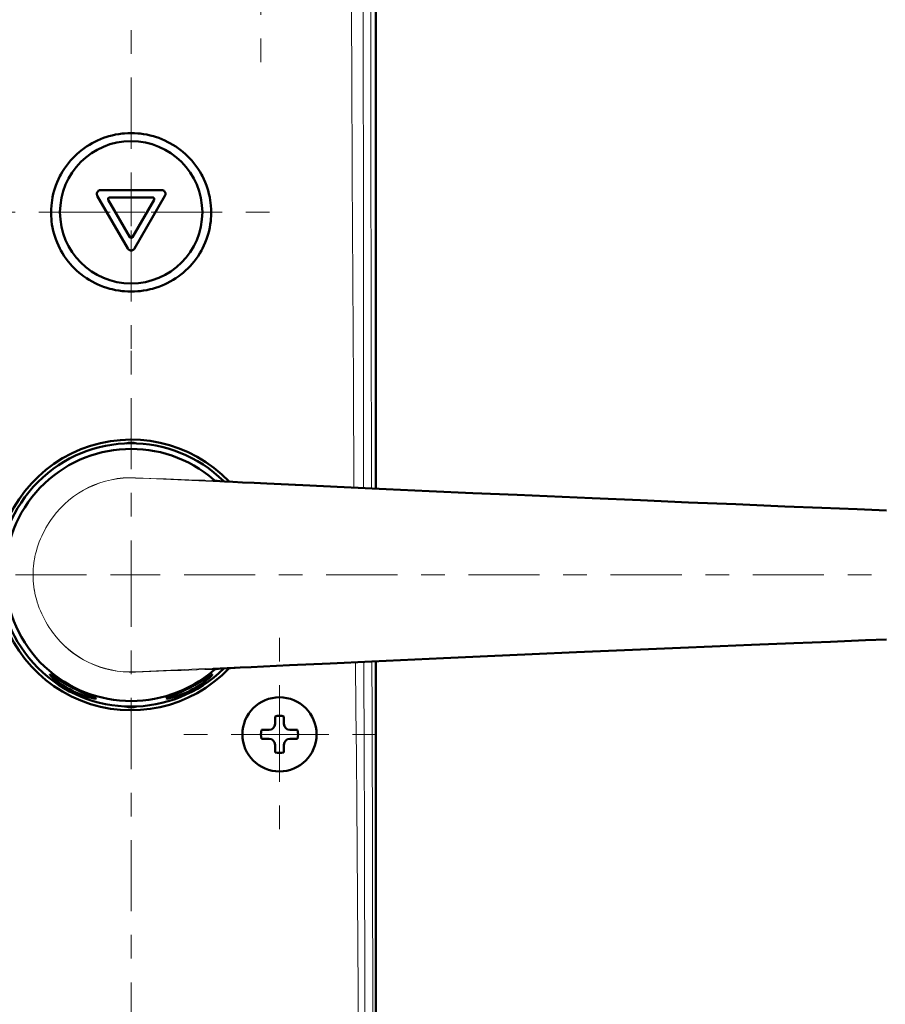
# Model space of a CAD drawing. Extents: x 0 to 2384, y 0 to 1684.
# Drawn here: x 1760 to 2091, y 580 to 956 of the extents above; entities that cross this region are included whole.
import ezdxf

# ---------------------------------------------------------------- set-up
doc = ezdxf.new("R2010")
doc.units = 0
doc.header["$MEASUREMENT"] = 0
for name, pattern in [('AI-Linetype-28', [54.35376, 9.05896, -9.05896, 27.17688, -9.05896]), ('AI-Linetype-29', [54.35376, 9.05896, -9.05896, 27.17688, -9.05896]), ('AI-Linetype-34', [54.35376, 9.05896, -9.05896, 27.17688, -9.05896]), ('AI-Linetype-35', [54.35376, 9.05896, -9.05896, 27.17688, -9.05896]), ('AI-Linetype-43', [54.35376, 9.05896, -9.05896, 27.17688, -9.05896]), ('AI-Linetype-44', [54.35376, 9.05896, -9.05896, 27.17688, -9.05896]), ('AI-Linetype-5', [54.35376, 9.05896, -9.05896, 27.17688, -9.05896]), ('AI-Linetype-50', [54.35376, 9.05896, -9.05896, 27.17688, -9.05896]), ('AI-Linetype-51', [54.35376, 9.05896, -9.05896, 27.17688, -9.05896]), ('AI-Linetype-52', [54.35376, 9.05896, -9.05896, 27.17688, -9.05896]), ('AI-Linetype-6', [54.35376, 9.05896, -9.05896, 27.17688, -9.05896]), ('AI-Linetype-7', [54.35376, 9.05896, -9.05896, 27.17688, -9.05896]), ('AI-Linetype-8', [54.35376, 9.05896, -9.05896, 27.17688, -9.05896])]:
    doc.linetypes.add(name, pattern=pattern)
doc.layers.add('_U+30EC_U+30A4_U+30E4_U+30FC 1', color=7, linetype='Continuous')

msp = doc.modelspace()

# ---------------------------------------------------------------- linework, layer by layer
at = {"layer": '_U+30EC_U+30A4_U+30E4_U+30FC 1', "color": 7, "lineweight": 13, "true_color": 0xffffff}
for points in [[(1894.62, 1439.23), (1894.58, 1406.11), (1894.5, 1339.87), (1894.45, 1273.63), (1894.44, 1257.07), (1894.42, 1190.83), (1894.42, 1174.27), (1894.42, 1108.03), (1894.42, 1091.47), (1894.46, 1025.23), (1894.49, 983.83), (1894.53, 942.43), (1894.57, 909.31), (1894.68, 843.07), (1894.81, 776.83)], [(1884.66, 1413.18), (1884.91, 1373.49), (1885.17, 1333.77), (1885.41, 1294.03), (1885.62, 1254.27), (1885.71, 1234.38), (1885.81, 1214.49), (1885.94, 1194.6), (1886.1, 1174.71), (1886.25, 1154.81), (1886.37, 1134.92), (1886.44, 1115.02), (1886.5, 1095.13), (1886.64, 1055.34), (1886.81, 1015.55), (1887, 975.78), (1887.23, 936.02), (1887.47, 896.27), (1887.68, 856.54), (1887.88, 816.83), (1888.11, 777.14)], [(1892.42, 1412.81), (1892.36, 1397), (1892.13, 1333.42), (1892.08, 1317.52), (1891.91, 1253.94), (1891.83, 1214.18), (1891.77, 1174.41), (1891.72, 1134.63), (1891.67, 1094.86), (1891.64, 1055.08), (1891.63, 1015.31), (1891.64, 999.39), (1891.68, 935.8), (1891.7, 896.07), (1891.72, 856.35), (1891.73, 840.56), (1891.77, 776.97)], [(1802.95, 877.09), (1802.95, 888.34)], [(1797.44, 882.38), (1808.23, 882.38)], [(1858.5, 778.34), (1855.61, 778.47), (1850.21, 778.71), (1844.82, 778.96), (1842.32, 779.07), (1836.92, 779.32), (1831.53, 779.57), (1826.14, 779.82), (1820.74, 780.07), (1815.35, 780.32), (1809.95, 780.57), (1804.56, 780.82)], [(1833.83, 779.86), (1831.06, 779.94), (1828.13, 780.04), (1827.97, 780.04), (1825.05, 780.14), (1822.12, 780.24), (1819.19, 780.34), (1816.27, 780.45), (1813.34, 780.56), (1810.42, 780.67), (1807.49, 780.79), (1804.57, 780.92)], [(1833.83, 779.86), (1834.06, 779.84)], [(1858.49, 778.52), (1857.3, 778.58), (1854.88, 778.69), (1852.46, 778.81), (1850.04, 778.93), (1847.77, 779.04), (1845.35, 779.17), (1842.93, 779.29), (1842.41, 779.32), (1840, 779.45), (1837.58, 779.6), (1835.67, 779.72), (1834.31, 779.82)], [(1858.49, 778.52), (1858.51, 778.52)], [(1973.15, 773.34), (1966.76, 773.62), (1955.29, 774.12), (1943.83, 774.63), (1938.75, 774.85), (1927.29, 775.36), (1915.82, 775.88), (1904.36, 776.4), (1892.9, 776.92), (1881.43, 777.45), (1869.97, 777.98), (1858.51, 778.52)], [(2041.52, 770.41), (2038.3, 770.54), (2031.47, 770.83), (2024.63, 771.11), (2021.01, 771.26), (2014.17, 771.55), (2007.33, 771.83), (2000.49, 772.12), (1993.66, 772.41), (1986.82, 772.7), (1979.98, 772.99), (1973.14, 773.29)], [(1973.15, 773.34), (1973.15, 773.34)], [(2045.71, 770.28), (2042.32, 770.42), (2035.06, 770.72), (2027.8, 771.02), (2023.94, 771.18), (2016.68, 771.49), (2009.43, 771.79), (2002.17, 772.1), (1994.92, 772.41), (1987.66, 772.72), (1980.4, 773.03), (1973.15, 773.34)], [(2045.48, 770.25), (2045.29, 770.26), (2044.89, 770.27), (2044.49, 770.29), (2044.29, 770.3), (2043.9, 770.31), (2043.5, 770.33), (2043.1, 770.35), (2042.71, 770.36), (2042.31, 770.38), (2041.91, 770.39), (2041.52, 770.41)], [(2045.71, 770.24), (2045.48, 770.25)], [(2045.73, 770.28), (2045.71, 770.28)], [(2090.75, 768.48), (2089.38, 768.53), (2084.87, 768.7), (2080.37, 768.87), (2077.24, 768.99), (2072.73, 769.16), (2068.23, 769.34), (2063.73, 769.51), (2059.22, 769.69), (2054.72, 769.87), (2050.21, 770.05), (2045.71, 770.24)], [(1772.87, 765.63), (1772.35, 764.9), (1771.65, 763.87), (1770.99, 762.82), (1770.36, 761.75), (1769.77, 760.68), (1769.28, 759.72), (1768.76, 758.63), (1768.28, 757.53), (1767.84, 756.43), (1767.43, 755.31), (1767.41, 755.26), (1767.04, 754.14), (1766.72, 753.02), (1766.42, 751.89), (1766.17, 750.76), (1765.96, 749.63), (1765.93, 749.46), (1765.76, 748.32), (1765.62, 747.18), (1765.53, 746.04), (1765.47, 744.91), (1765.45, 743.77)], [(1802.95, 738.29), (1802.95, 749.73)], [(1772.87, 721.91), (1772.35, 722.64), (1771.65, 723.67), (1770.99, 724.72), (1770.36, 725.79), (1769.77, 726.86), (1769.28, 727.82), (1768.76, 728.91), (1768.28, 730.01), (1767.84, 731.11), (1767.43, 732.23), (1767.41, 732.28), (1767.04, 733.4), (1766.72, 734.52), (1766.42, 735.65), (1766.17, 736.78), (1765.96, 737.91), (1765.93, 738.08), (1765.76, 739.22), (1765.62, 740.35), (1765.53, 741.5), (1765.47, 742.63), (1765.45, 743.77)], [(1797.74, 743.77), (1808.27, 743.77)], [(2090.75, 719.06), (2089.38, 719.01), (2084.87, 718.84), (2080.37, 718.67), (2077.24, 718.55), (2072.73, 718.38), (2068.23, 718.2), (2063.73, 718.03), (2059.22, 717.85), (2054.72, 717.67), (2050.21, 717.48), (2045.71, 717.3)], [(2041.52, 717.13), (2038.3, 717), (2031.47, 716.71), (2024.63, 716.43), (2021.01, 716.28), (2014.17, 715.99), (2007.33, 715.7), (2000.49, 715.42), (1993.66, 715.13), (1986.82, 714.84), (1979.98, 714.55), (1973.14, 714.25)], [(2045.71, 717.26), (2042.32, 717.12), (2035.06, 716.82), (2027.8, 716.52), (2023.94, 716.36), (2016.68, 716.05), (2009.43, 715.75), (2002.17, 715.44), (1994.92, 715.13), (1987.66, 714.82), (1980.4, 714.51), (1973.15, 714.2)], [(2045.48, 717.29), (2045.29, 717.28), (2044.89, 717.27), (2044.49, 717.25), (2044.29, 717.24), (2043.9, 717.23), (2043.5, 717.21), (2043.1, 717.19), (2042.71, 717.18), (2042.31, 717.16), (2041.91, 717.15), (2041.52, 717.13)], [(2045.71, 717.3), (2045.48, 717.29)], [(2045.73, 717.26), (2045.71, 717.26)], [(2045.73, 717.26), (2045.71, 717.26)], [(1973.15, 714.2), (1966.76, 713.92), (1955.29, 713.42), (1943.83, 712.91), (1938.75, 712.69), (1927.29, 712.18), (1915.82, 711.66), (1904.36, 711.14), (1892.9, 710.62), (1881.43, 710.09), (1869.97, 709.56), (1858.51, 709.02)], [(1973.15, 714.2), (1973.15, 714.2)], [(1858.5, 709.2), (1855.61, 709.07), (1850.21, 708.83), (1844.82, 708.58), (1842.32, 708.46), (1836.92, 708.22), (1831.53, 707.97), (1826.14, 707.72), (1820.74, 707.47), (1815.35, 707.22), (1809.95, 706.97), (1804.56, 706.72)], [(1833.83, 707.68), (1831.06, 707.59), (1828.13, 707.5), (1827.97, 707.5), (1825.05, 707.4), (1822.12, 707.3), (1819.19, 707.2), (1816.27, 707.09), (1813.34, 706.98), (1810.42, 706.87), (1807.49, 706.75), (1804.57, 706.62)], [(1833.83, 707.68), (1834.06, 707.7)], [(1858.49, 709.02), (1857.3, 708.96), (1854.88, 708.85), (1852.46, 708.73), (1850.04, 708.61), (1847.77, 708.5), (1845.35, 708.37), (1842.93, 708.25), (1842.41, 708.22), (1840, 708.09), (1837.58, 707.94), (1835.67, 707.82), (1834.31, 707.72)], [(1858.49, 709.02), (1858.51, 709.02)], [(1888.67, 710.42), (1888.84, 692.5), (1889.02, 674.55), (1889.2, 656.61), (1889.36, 638.67), (1889.5, 620.72), (1889.5, 620.71), (1889.62, 602.76), (1889.71, 584.82), (1889.76, 566.88), (1889.77, 548.93), (1889.74, 530.99)], [(1891.91, 710.57), (1891.94, 701.6), (1891.99, 683.68), (1892.05, 665.76), (1892.08, 656.81), (1892.13, 638.88), (1892.17, 620.96), (1892.2, 603.04), (1892.22, 585.11), (1892.22, 567.19), (1892.2, 549.27), (1892.15, 531.35)], [(1894.97, 710.71), (1895.02, 691.46), (1895.07, 672.21), (1895.13, 652.96), (1895.18, 633.71), (1895.24, 614.47), (1895.31, 595.22), (1895.37, 575.97), (1895.44, 556.72), (1895.5, 537.47), (1895.58, 518.22)], [(1804.56, 706.72), (1804.57, 706.62)], [(1859.64, 677.54), (1859.64, 688.21)], [(1854.16, 682.82), (1865.6, 682.82)]]:
    msp.add_lwpolyline(points, dxfattribs=at)
at = {"layer": '_U+30EC_U+30A4_U+30E4_U+30FC 1', "color": 7, "lineweight": 50, "true_color": 0xffffff}
for points in [[(1896.49, 776.76), (1896.49, 1441.09)], [(1772.34, 882.35), (1772.37, 883.62), (1772.45, 884.9), (1772.59, 886.18), (1772.7, 886.93), (1772.92, 888.19), (1773.2, 889.44), (1773.53, 890.68), (1773.91, 891.9), (1774.18, 892.66), (1774.65, 893.85), (1775.16, 895.03), (1775.73, 896.18), (1776.11, 896.9), (1776.76, 898.01), (1777.45, 899.09), (1778.19, 900.15), (1778.98, 901.17), (1779.8, 902.16), (1780.36, 902.78), (1781.25, 903.71), (1782.19, 904.6), (1783.16, 905.46), (1783.81, 905.99), (1784.84, 906.78), (1785.9, 907.51), (1786.99, 908.21), (1788.11, 908.86), (1788.86, 909.25), (1790.03, 909.82), (1791.21, 910.34), (1792.42, 910.81), (1793.65, 911.23), (1794.45, 911.47), (1795.7, 911.8), (1796.97, 912.08), (1798.24, 912.3), (1799.53, 912.47), (1800.36, 912.56), (1801.65, 912.64), (1802.95, 912.67), (1804.24, 912.64), (1805.54, 912.56), (1806.37, 912.47), (1807.65, 912.3), (1808.93, 912.08), (1810.19, 911.8), (1811.45, 911.47), (1812.25, 911.23), (1813.48, 910.81), (1814.68, 910.34), (1815.87, 909.82), (1817.03, 909.26), (1817.78, 908.86), (1818.9, 908.21), (1819.99, 907.52), (1821.05, 906.78), (1822.08, 905.99), (1822.74, 905.46), (1823.71, 904.6), (1824.64, 903.71), (1825.54, 902.78), (1826.09, 902.16), (1826.92, 901.17), (1827.7, 900.15), (1828.44, 899.09), (1829.14, 898.01), (1829.78, 896.9), (1830.16, 896.18), (1830.73, 895.03), (1831.25, 893.86), (1831.72, 892.66), (1831.98, 891.9), (1832.37, 890.68), (1832.7, 889.44), (1832.97, 888.19), (1833.2, 886.93), (1833.3, 886.18), (1833.44, 884.9), (1833.53, 883.62), (1833.55, 882.35)], [(1790.02, 888.74), (1789.93, 888.93), (1789.86, 889.15), (1789.85, 889.21), (1789.84, 889.44), (1789.86, 889.67), (1789.92, 889.9), (1790.01, 890.11), (1790.04, 890.16), (1790.17, 890.36), (1790.21, 890.4), (1790.37, 890.56), (1790.56, 890.69), (1790.77, 890.79), (1790.83, 890.81), (1791.05, 890.87), (1791.27, 890.89)], [(1801.71, 868.49), (1790.02, 888.74)], [(1791.27, 890.89), (1814.63, 890.89)], [(1815.88, 888.74), (1804.19, 868.49)], [(1814.63, 890.89), (1814.85, 890.87), (1815.07, 890.81), (1815.13, 890.79), (1815.33, 890.69), (1815.52, 890.56), (1815.69, 890.4), (1815.73, 890.36), (1815.86, 890.16), (1815.89, 890.11), (1815.98, 889.9), (1816.04, 889.67), (1816.06, 889.44), (1816.04, 889.21), (1816.03, 889.15), (1815.97, 888.93), (1815.88, 888.74)], [(1794.67, 888.05), (1794.62, 888.05), (1794.5, 888.02), (1794.39, 887.98), (1794.34, 887.94), (1794.25, 887.86), (1794.18, 887.77), (1794.16, 887.71), (1794.12, 887.6), (1794.1, 887.48), (1794.11, 887.42), (1794.13, 887.31), (1794.18, 887.2)], [(1794.18, 887.2), (1802.45, 872.86)], [(1811.22, 888.05), (1794.67, 888.05)], [(1803.44, 872.86), (1811.72, 887.2)], [(1811.72, 887.2), (1811.74, 887.25), (1811.78, 887.36), (1811.79, 887.48), (1811.79, 887.54), (1811.76, 887.66), (1811.71, 887.77), (1811.68, 887.82), (1811.6, 887.91), (1811.51, 887.98), (1811.45, 888), (1811.34, 888.04), (1811.22, 888.05)], [(1833.55, 882.35), (1833.53, 881.08), (1833.45, 879.8), (1833.38, 879.05), (1833.21, 877.78), (1832.99, 876.52), (1832.72, 875.27), (1832.39, 874.04), (1832.16, 873.27), (1831.75, 872.06), (1831.28, 870.87), (1830.77, 869.7), (1830.21, 868.55), (1829.83, 867.84), (1829.19, 866.73), (1828.5, 865.65), (1827.76, 864.6), (1826.98, 863.58), (1826.16, 862.6), (1825.6, 861.97), (1824.71, 861.04), (1823.78, 860.16), (1822.81, 859.3), (1821.81, 858.49), (1821.12, 857.98), (1820.06, 857.24), (1818.97, 856.55), (1817.85, 855.9), (1816.7, 855.3), (1815.93, 854.93), (1814.74, 854.41), (1813.53, 853.94), (1812.3, 853.53), (1811.05, 853.16), (1810.23, 852.95), (1808.96, 852.67), (1807.68, 852.45), (1806.39, 852.28), (1805.55, 852.19), (1804.25, 852.11), (1802.95, 852.08), (1801.65, 852.11), (1800.35, 852.19), (1799.51, 852.28), (1798.22, 852.45), (1796.94, 852.67), (1795.67, 852.95), (1794.85, 853.16), (1793.6, 853.53), (1792.37, 853.94), (1791.16, 854.41), (1789.97, 854.93), (1789.19, 855.3), (1788.05, 855.9), (1786.92, 856.55), (1785.84, 857.24), (1784.78, 857.98), (1784.09, 858.49), (1783.09, 859.3), (1782.12, 860.15), (1781.19, 861.04), (1780.3, 861.97), (1779.74, 862.6), (1778.91, 863.58), (1778.13, 864.6), (1777.4, 865.65), (1776.71, 866.73), (1776.07, 867.84), (1775.69, 868.55), (1775.13, 869.7), (1774.61, 870.87), (1774.15, 872.06), (1773.74, 873.27), (1773.51, 874.04), (1773.18, 875.27), (1772.91, 876.52), (1772.69, 877.78), (1772.52, 879.05), (1772.45, 879.8), (1772.37, 881.08), (1772.34, 882.35)], [(1802.45, 872.86), (1802.49, 872.82), (1802.57, 872.73), (1802.66, 872.66), (1802.72, 872.63), (1802.83, 872.59), (1802.95, 872.58), (1803.01, 872.59), (1803.13, 872.61), (1803.23, 872.66), (1803.28, 872.69), (1803.37, 872.77), (1803.44, 872.86)], [(1804.19, 868.49), (1804.07, 868.31), (1803.91, 868.15), (1803.86, 868.11), (1803.67, 867.98), (1803.46, 867.88), (1803.24, 867.82), (1803.18, 867.81), (1802.95, 867.79), (1802.71, 867.81), (1802.66, 867.82), (1802.43, 867.88), (1802.23, 867.98), (1802.04, 868.11), (1801.99, 868.15), (1801.83, 868.31), (1801.71, 868.49)], [(1835.81, 779.71), (1835.02, 779.77), (1834.7, 779.79), (1834.43, 779.81), (1834.21, 779.83), (1834.06, 779.84)], [(1834.06, 779.84), (1834.06, 779.84)], [(1834.99, 779.77), (1834.57, 780.13)], [(1836.8, 779.65), (1835.81, 779.71)], [(1838.64, 779.53), (1836.8, 779.65)], [(1841.75, 779.36), (1838.64, 779.53)], [(1845.56, 779.15), (1841.75, 779.36)], [(1849.97, 778.93), (1845.56, 779.15)], [(1854.85, 778.69), (1849.97, 778.93)], [(1868.57, 778.05), (1854.85, 778.69)], [(1884.3, 777.32), (1868.57, 778.05)], [(1900.41, 776.58), (1884.3, 777.32)], [(1916.84, 775.83), (1900.41, 776.58)], [(1933.56, 775.08), (1916.84, 775.83)], [(1950.51, 774.33), (1933.56, 775.08)], [(1967.64, 773.58), (1950.51, 774.33)], [(1979.15, 773.08), (1967.64, 773.58)], [(1997.67, 772.29), (1979.15, 773.08)], [(2015.99, 771.52), (1997.67, 772.29)], [(2034.06, 770.76), (2015.99, 771.52)], [(2052.73, 769.99), (2034.06, 770.76)], [(2066.87, 769.42), (2052.73, 769.99)], [(2080.5, 768.88), (2066.87, 769.42)], [(2091.64, 768.45), (2080.5, 768.88)], [(2091.63, 719.09), (2083.61, 718.78)], [(1991.52, 714.99), (2009.91, 715.77)], [(2009.91, 715.77), (2028.07, 716.53)], [(2028.07, 716.53), (2040.01, 717.03)], [(2040.01, 717.03), (2056.25, 717.69)], [(2056.25, 717.69), (2070.19, 718.25)], [(2070.19, 718.25), (2083.61, 718.78)], [(1895, 710.71), (1911.33, 711.46)], [(1911.33, 711.46), (1922.39, 711.96)], [(1922.39, 711.96), (1939.19, 712.71)], [(1939.19, 712.71), (1956.2, 713.46)], [(1956.2, 713.46), (1973.15, 714.2)], [(1973.15, 714.2), (1991.52, 714.99)], [(1834.06, 707.7), (1834.21, 707.71), (1834.43, 707.73), (1834.7, 707.75)], [(1834.06, 707.7), (1834.06, 707.7)], [(1834.57, 707.41), (1834.99, 707.77)], [(1834.7, 707.75), (1835.39, 707.8)], [(1835.39, 707.8), (1836.28, 707.86)], [(1836.28, 707.86), (1837.98, 707.97)], [(1837.98, 707.97), (1840.91, 708.14)], [(1840.91, 708.14), (1844.55, 708.33)], [(1844.55, 708.33), (1848.81, 708.55)], [(1848.81, 708.55), (1853.59, 708.79)], [(1853.59, 708.79), (1863.42, 709.25)], [(1863.42, 709.25), (1879.01, 709.98)], [(1879.01, 709.98), (1895, 710.71)], [(1896.49, 517), (1896.49, 710.78)], [(1771.93, 705.67), (1771.96, 705.69), (1771.99, 705.69), (1772.05, 705.67), (1772.13, 705.64), (1772.23, 705.6), (1772.34, 705.54), (1772.63, 705.37), (1772.98, 705.15), (1773.41, 704.88), (1774.45, 704.21), (1775.72, 703.4), (1775.78, 703.36), (1777.18, 702.51), (1777.42, 702.37), (1778.8, 701.58), (1779.12, 701.4), (1780.5, 700.66), (1781.9, 699.95), (1782.23, 699.79), (1783.67, 699.11), (1783.92, 699), (1785.43, 698.34), (1785.5, 698.31), (1786.89, 697.73), (1788.04, 697.26), (1788.5, 697.07), (1788.89, 696.91), (1789.18, 696.77), (1789.3, 696.71), (1789.39, 696.66), (1789.46, 696.61), (1789.51, 696.57), (1789.53, 696.54), (1789.53, 696.51)], [(1789.53, 696.51), (1789.51, 696.49), (1789.46, 696.48), (1789.32, 696.47), (1789.3, 696.47), (1789.04, 696.5), (1788.7, 696.55), (1788.27, 696.63), (1787.77, 696.74), (1787.19, 696.89), (1786.55, 697.07), (1785.54, 697.39), (1785.11, 697.53), (1784.03, 697.93), (1783.49, 698.14), (1782.39, 698.6), (1781.77, 698.88), (1780.67, 699.4), (1780.02, 699.73), (1779.38, 700.08), (1778.32, 700.67), (1777.74, 701.02), (1776.73, 701.66), (1776.25, 701.98), (1775.31, 702.64), (1774.93, 702.91), (1774.1, 703.55), (1773.58, 703.98), (1773.13, 704.36), (1772.75, 704.71), (1772.44, 705.01), (1772.2, 705.26), (1772.04, 705.46), (1772.02, 705.48), (1771.95, 705.6), (1771.93, 705.64), (1771.93, 705.67)], [(1816.36, 696.51), (1816.37, 696.54), (1816.39, 696.57), (1816.43, 696.61), (1816.5, 696.66), (1816.6, 696.71), (1816.71, 696.77), (1817.01, 696.91), (1817.4, 697.07), (1817.86, 697.26), (1819.01, 697.73), (1820.4, 698.31), (1820.47, 698.34), (1821.97, 699), (1822.23, 699.11), (1823.66, 699.79), (1823.99, 699.95), (1825.39, 700.66), (1826.78, 701.4), (1827.1, 701.58), (1828.47, 702.37), (1828.71, 702.51), (1830.11, 703.36), (1830.18, 703.4), (1831.45, 704.21), (1832.49, 704.88), (1832.91, 705.15), (1833.27, 705.37), (1833.55, 705.54), (1833.67, 705.6), (1833.77, 705.64), (1833.84, 705.67), (1833.9, 705.69), (1833.94, 705.69), (1833.97, 705.67)], [(1833.97, 705.67), (1833.97, 705.64), (1833.95, 705.6), (1833.88, 705.48), (1833.86, 705.46), (1833.7, 705.26), (1833.46, 705.01), (1833.15, 704.71), (1832.76, 704.36), (1832.31, 703.98), (1831.8, 703.55), (1830.96, 702.91), (1830.59, 702.64), (1829.65, 701.98), (1829.17, 701.66), (1828.16, 701.02), (1827.58, 700.67), (1826.52, 700.08), (1825.88, 699.73), (1825.22, 699.4), (1824.13, 698.88), (1823.51, 698.6), (1822.41, 698.14), (1821.87, 697.93), (1820.79, 697.53), (1820.35, 697.39), (1819.34, 697.07), (1818.7, 696.89), (1818.13, 696.74), (1817.63, 696.63), (1817.2, 696.55), (1816.86, 696.5), (1816.6, 696.47), (1816.57, 696.47), (1816.44, 696.48), (1816.39, 696.49), (1816.36, 696.51)], [(1857.94, 686.82), (1857.94, 689.7)], [(1861.34, 689.7), (1861.34, 686.82)], [(1852.76, 684.53), (1855.65, 684.53)], [(1863.63, 684.53), (1866.52, 684.53)], [(1855.65, 681.12), (1852.76, 681.12)], [(1857.94, 675.95), (1857.94, 678.83)], [(1861.34, 678.83), (1861.34, 675.95)], [(1866.52, 681.12), (1863.63, 681.12)]]:
    msp.add_lwpolyline(points, dxfattribs=at)
at = {"layer": '_U+30EC_U+30A4_U+30E4_U+30FC 1', "color": 7, "linetype": 'AI-Linetype-50', "lineweight": 13, "true_color": 0xffffff}
msp.add_lwpolyline([(1852.55, 939.75), (1852.55, 1248.54)], dxfattribs=at)
at = {"layer": '_U+30EC_U+30A4_U+30E4_U+30FC 1', "color": 7, "linetype": 'AI-Linetype-44', "lineweight": 13, "true_color": 0xffffff}
msp.add_lwpolyline([(1802.95, 888.59), (1802.95, 982.15)], dxfattribs=at)
at = {"layer": '_U+30EC_U+30A4_U+30E4_U+30FC 1', "color": 7, "linetype": 'AI-Linetype-35', "lineweight": 13, "true_color": 0xffffff}
msp.add_lwpolyline([(1749.57, 882.38), (1797.44, 882.38)], dxfattribs=at)
at = {"layer": '_U+30EC_U+30A4_U+30E4_U+30FC 1', "color": 7, "linetype": 'AI-Linetype-34', "lineweight": 13, "true_color": 0xffffff}
msp.add_lwpolyline([(1855.86, 882.38), (1808.23, 882.38)], dxfattribs=at)
at = {"layer": '_U+30EC_U+30A4_U+30E4_U+30FC 1', "color": 7, "linetype": 'AI-Linetype-43', "lineweight": 13, "true_color": 0xffffff}
msp.add_lwpolyline([(1802.95, 830.16), (1802.95, 877.09)], dxfattribs=at)
at = {"layer": '_U+30EC_U+30A4_U+30E4_U+30FC 1', "color": 7, "linetype": 'AI-Linetype-7', "lineweight": 13, "true_color": 0xffffff}
msp.add_lwpolyline([(1802.95, 829.46), (1802.95, 749.84)], dxfattribs=at)
at = {"layer": '_U+30EC_U+30A4_U+30E4_U+30FC 1', "color": 7, "linetype": 'AI-Linetype-6', "lineweight": 13, "true_color": 0xffffff}
msp.add_lwpolyline([(1686.29, 743.77), (1797.74, 743.77)], dxfattribs=at)
at = {"layer": '_U+30EC_U+30A4_U+30E4_U+30FC 1', "color": 7, "linetype": 'AI-Linetype-5', "lineweight": 13, "true_color": 0xffffff}
msp.add_lwpolyline([(2140.22, 743.77), (1808.27, 743.77)], dxfattribs=at)
at = {"layer": '_U+30EC_U+30A4_U+30E4_U+30FC 1', "color": 7, "linetype": 'AI-Linetype-8', "lineweight": 13, "true_color": 0xffffff}
msp.add_lwpolyline([(1802.95, 488.39), (1802.95, 738.29)], dxfattribs=at)
at = {"layer": '_U+30EC_U+30A4_U+30E4_U+30FC 1', "color": 7, "linetype": 'AI-Linetype-51', "lineweight": 13, "true_color": 0xffffff}
msp.add_lwpolyline([(1859.64, 719.77), (1859.64, 688.21)], dxfattribs=at)
at = {"layer": '_U+30EC_U+30A4_U+30E4_U+30FC 1', "color": 7, "linetype": 'AI-Linetype-29', "lineweight": 13, "true_color": 0xffffff}
msp.add_lwpolyline([(1823.03, 682.82), (1854.16, 682.82)], dxfattribs=at)
at = {"layer": '_U+30EC_U+30A4_U+30E4_U+30FC 1', "color": 7, "linetype": 'AI-Linetype-28', "lineweight": 13, "true_color": 0xffffff}
msp.add_lwpolyline([(1896.6, 682.82), (1865.68, 682.82)], dxfattribs=at)
at = {"layer": '_U+30EC_U+30A4_U+30E4_U+30FC 1', "color": 7, "linetype": 'AI-Linetype-52', "lineweight": 13, "true_color": 0xffffff}
msp.add_lwpolyline([(1859.64, 646.62), (1859.64, 677.54)], dxfattribs=at)
at = {"layer": '_U+30EC_U+30A4_U+30E4_U+30FC 1', "color": 7, "lineweight": 50, "true_color": 0xffffff}
for points in [[(1830.16, 882.38), (1830.16, 897.41), (1817.98, 909.6), (1802.95, 909.6), (1787.92, 909.6), (1775.74, 897.41), (1775.74, 882.38), (1775.74, 867.35), (1787.92, 855.17), (1802.95, 855.17), (1817.98, 855.17), (1830.16, 867.35), (1830.16, 882.38)], [(1873.81, 682.82), (1873.81, 690.65), (1867.47, 697), (1859.64, 697), (1851.81, 697), (1845.47, 690.65), (1845.47, 682.82), (1845.47, 675), (1851.81, 668.65), (1859.64, 668.65), (1867.47, 668.65), (1873.81, 675), (1873.81, 682.82)]]:
    msp.add_open_spline(points, degree=3, knots=[0, 0, 0, 0, 1, 1, 1, 2, 2, 2, 3, 3, 3, 4, 4, 4, 4], dxfattribs=at)
for points in [[(1838.32, 779.56), (1818.61, 799.04), (1786.86, 798.91), (1767.3, 779.28)], [(1840.42, 779.43), (1825.84, 794.76), (1803.39, 799.66), (1783.74, 791.81)], [(1834.59, 780.11), (1815.17, 797.02), (1785.88, 795.67), (1768.1, 777.05)], [(1805.02, 794.04), (1803.67, 794.48), (1802.22, 794.48), (1800.88, 794.04)], [(1783.74, 791.81), (1764.1, 783.95), (1751.22, 764.93), (1751.22, 743.77)], [(1767.3, 779.28), (1747.74, 759.64), (1747.74, 727.89), (1767.3, 708.26)], [(1768.1, 777.05), (1750.31, 758.43), (1750.31, 729.11), (1768.1, 710.49)], [(1751.22, 743.77), (1751.22, 722.61), (1764.1, 703.59), (1783.74, 695.73)], [(1767.3, 708.26), (1786.86, 688.63), (1818.61, 688.5), (1838.32, 707.98)], [(1768.1, 710.49), (1785.88, 691.86), (1815.17, 690.52), (1834.59, 707.43)], [(1783.74, 695.73), (1803.39, 687.88), (1825.84, 692.78), (1840.42, 708.11)], [(1800.88, 693.5), (1802.22, 693.06), (1803.67, 693.06), (1805.02, 693.5)], [(1861.34, 689.7), (1860.23, 689.98), (1859.06, 689.98), (1857.94, 689.7)], [(1855.65, 684.53), (1856.91, 684.53), (1857.94, 685.55), (1857.94, 686.82)], [(1861.34, 686.82), (1861.34, 685.55), (1862.37, 684.53), (1863.63, 684.53)], [(1852.76, 684.53), (1852.49, 683.41), (1852.49, 682.24), (1852.76, 681.12)], [(1866.52, 684.53), (1866.8, 683.41), (1866.8, 682.24), (1866.52, 681.12)], [(1857.94, 678.83), (1857.94, 680.1), (1856.91, 681.12), (1855.65, 681.12)], [(1863.63, 681.12), (1862.37, 681.12), (1861.34, 680.1), (1861.34, 678.83)], [(1857.94, 675.95), (1859.06, 675.67), (1860.23, 675.67), (1861.34, 675.95)]]:
    msp.add_open_spline(points, degree=3, dxfattribs=at)
at = {"layer": '_U+30EC_U+30A4_U+30E4_U+30FC 1', "color": 7, "lineweight": 13, "true_color": 0xffffff}
for points in [[(1804.57, 780.92), (1792.11, 781.46), (1780.2, 775.72), (1772.87, 765.63)], [(1804.56, 780.82), (1792.12, 781.4), (1780.22, 775.69), (1772.87, 765.63)], [(1833.83, 779.86), (1833.88, 779.86), (1833.92, 779.85), (1833.97, 779.85)], [(1833.97, 779.85), (1834.09, 779.84), (1834.2, 779.83), (1834.31, 779.82)], [(1858.5, 778.34), (1896.71, 776.61), (1934.93, 774.92), (1973.14, 773.29)], [(2045.73, 770.28), (2060.73, 769.66), (2075.74, 769.06), (2090.75, 768.48)], [(1772.87, 721.91), (1780.2, 711.82), (1792.11, 706.08), (1804.57, 706.62)], [(1772.87, 721.91), (1780.22, 711.85), (1792.12, 706.14), (1804.56, 706.72)], [(2090.75, 719.06), (2075.74, 718.48), (2060.73, 717.88), (2045.73, 717.26)], [(1973.14, 714.25), (1934.93, 712.62), (1896.71, 710.93), (1858.5, 709.2)], [(1833.97, 707.69), (1833.92, 707.69), (1833.88, 707.68), (1833.83, 707.68)], [(1834.31, 707.72), (1834.2, 707.71), (1834.09, 707.7), (1833.97, 707.69)]]:
    msp.add_open_spline(points, degree=3, dxfattribs=at)

doc.saveas('drawing.dxf')
